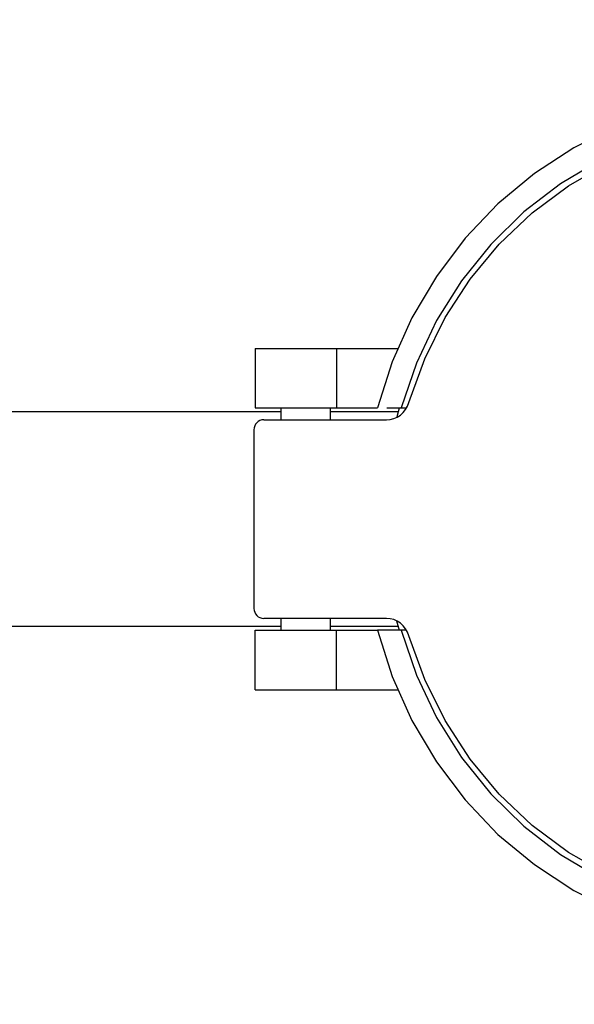
# Model space of a CAD drawing. Extents: x 2 to 188, y 2 to 143.
# Drawn here: x 54 to 61, y 46 to 58 of the extents above; entities that cross this region are included whole.
import ezdxf

# ---------------------------------------------------------------- set-up
doc = ezdxf.new("R2010")
doc.units = 0
doc.header["$MEASUREMENT"] = 0
doc.linetypes.add('PHANTOM', pattern=[0.5, 0.25, -0.05, 0.05, -0.05, 0.05, -0.05])
doc.layers.get('0').update_dxf_attribs({"linetype": 'CONTINUOUS'})

msp = doc.modelspace()

# ---------------------------------------------------------------- linework, layer by layer
for p, q in [((56.939, 54.088), (57.961, 54.088)), ((56.939, 54.088), (56.939, 53.339)), ((57.961, 54.088), (57.961, 53.339)), ((57.961, 54.088), (58.732, 54.088)), ((56.939, 53.339), (57.961, 53.339)), ((57.26, 53.339), (57.26, 53.189)), ((57.885, 53.189), (57.885, 53.339)), ((57.961, 53.339), (58.478, 53.339)), ((58.596, 53.339), (58.776, 53.339)), ((58.751, 53.337), (58.722, 53.225)), ((58.776, 53.339), (58.845, 53.339)), ((57.26, 53.289), (40.63, 53.289)), ((57.047, 53.189), (57.419, 53.189)), ((57.419, 53.189), (58.59, 53.189)), ((58.738, 53.289), (57.885, 53.289)), ((58.041, 53.189), (58.06, 53.189)), ((58.06, 53.189), (58.074, 53.189)), ((58.074, 53.189), (58.097, 53.189)), ((56.922, 53.064), (56.922, 50.814)), ((40.63, 50.589), (57.26, 50.589)), ((57.419, 50.689), (57.047, 50.689)), ((57.26, 50.689), (57.26, 50.539)), ((58.59, 50.689), (57.419, 50.689)), ((57.885, 50.539), (57.885, 50.689)), ((57.885, 50.589), (58.736, 50.589)), ((58.06, 50.689), (58.041, 50.689)), ((58.074, 50.689), (58.06, 50.689)), ((58.097, 50.689), (58.074, 50.689)), ((58.717, 50.657), (58.75, 50.539)), ((56.939, 50.539), (57.961, 50.539)), ((56.939, 49.789), (56.939, 50.539)), ((57.961, 49.789), (57.961, 50.539)), ((57.961, 50.539), (58.478, 50.539)), ((58.596, 50.539), (58.478, 50.539)), ((58.776, 50.539), (58.596, 50.539)), ((58.845, 50.539), (58.776, 50.539)), ((56.939, 49.789), (57.961, 49.789)), ((57.961, 49.789), (58.732, 49.789))]:
    msp.add_line(p, q)
at = {"flags": 128}
for points in [[(61.48, 56.874), (60.951, 56.612), (60.455, 56.289), (59.996, 55.908), (59.583, 55.474), (59.22, 54.994), (58.913, 54.473), (58.664, 53.919), (58.478, 53.339)], [(61.281, 56.453), (60.783, 56.159), (60.322, 55.805), (59.904, 55.396), (59.536, 54.938), (59.222, 54.438), (58.968, 53.902), (58.776, 53.339)], [(58.875, 53.408), (59.073, 53.956), (59.331, 54.475), (59.646, 54.959), (60.013, 55.401), (60.428, 55.795), (60.884, 56.134), (61.375, 56.415)], [(58.59, 53.189), (58.637, 53.192), (58.683, 53.204), (58.727, 53.223), (58.767, 53.249), (58.803, 53.282), (58.833, 53.32), (58.858, 53.362), (58.875, 53.408)], [(58.875, 50.469), (58.858, 50.515), (58.833, 50.558), (58.803, 50.596), (58.767, 50.628), (58.727, 50.654), (58.683, 50.673), (58.637, 50.685), (58.59, 50.689)], [(58.478, 50.539), (58.664, 49.958), (58.913, 49.404), (59.22, 48.884), (59.583, 48.403), (59.996, 47.97), (60.455, 47.589), (60.951, 47.265), (61.48, 47.003)], [(58.776, 50.539), (58.968, 49.975), (59.222, 49.439), (59.536, 48.939), (59.904, 48.481), (60.322, 48.072), (60.783, 47.718), (61.281, 47.424)], [(61.375, 47.463), (60.884, 47.743), (60.428, 48.083), (60.013, 48.476), (59.646, 48.918), (59.331, 49.402), (59.073, 49.921), (58.875, 50.469)]]:
    msp.add_lwpolyline(points, dxfattribs=at)
at = {"linetype": 'PHANTOM', "ltscale": 6}
for radius in [25.31, 24.492]:
    msp.add_circle((48.945, 51.939), radius, dxfattribs=at)
for centre, start, end in [((57.047, 53.064), 90, 180), ((57.047, 50.814), 180, 270)]:
    msp.add_arc(centre, 0.125, start, end)

doc.saveas('drawing.dxf')
